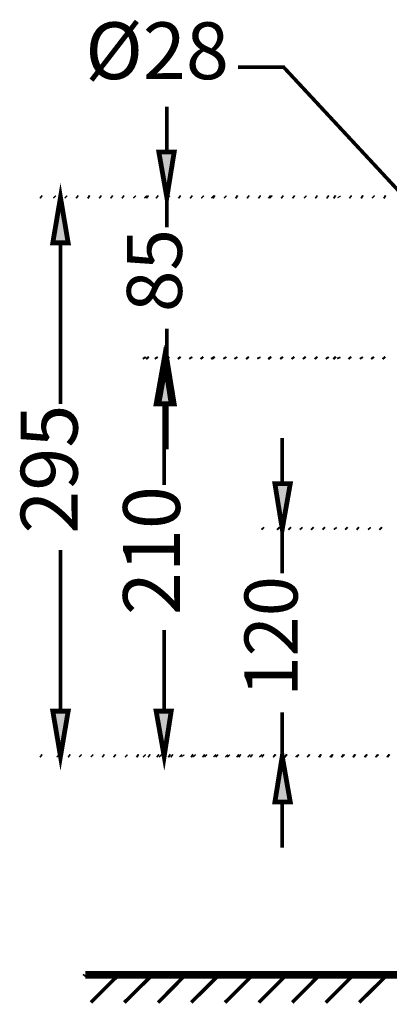
# Model space of a CAD drawing. Units: millimetres. Extents: x 2 to 289, y 2 to 202.
# Drawn here: x 184 to 203, y 79 to 131 of the extents above; entities that cross this region are included whole.
import ezdxf

# ---------------------------------------------------------------- set-up
doc = ezdxf.new("R2010")
doc.units = ezdxf.units.MM
for name, color, linetype in [('H', 7, 'Continuous'), ('P', 7, 'Continuous'), ('T', 7, 'Continuous')]:
    doc.layers.add(name, color=color, linetype=linetype)

msp = doc.modelspace()

# ---------------------------------------------------------------- hatches: boundary and pattern name
at = {"layer": 'H', "linetype": 'Continuous'}
for points in [[(191.523, 121.938), (191.082, 124.354), (191.893, 124.354), (191.523, 121.938)], [(191.523, 121.938), (191.082, 124.354), (191.893, 124.354), (191.523, 121.938)], [(185.508, 119.556), (185.914, 121.938), (186.302, 119.556), (185.508, 119.556)], [(185.508, 119.556), (185.914, 121.938), (186.302, 119.556), (185.508, 119.556)], [(190.941, 111.037), (191.364, 113.436), (191.752, 111.037), (190.941, 111.037)], [(190.941, 111.037), (191.364, 113.436), (191.752, 111.037), (190.941, 111.037)], [(191.082, 111.037), (191.523, 113.436), (191.893, 111.037), (191.082, 111.037)], [(191.082, 111.037), (191.523, 113.436), (191.893, 111.037), (191.082, 111.037)], [(197.591, 104.44), (197.203, 106.821), (198.014, 106.821), (197.591, 104.44)], [(197.591, 104.44), (197.203, 106.821), (198.014, 106.821), (197.591, 104.44)], [(185.914, 92.428), (185.508, 94.827), (186.302, 94.827), (185.914, 92.428)], [(185.914, 92.428), (185.508, 94.827), (186.302, 94.827), (185.914, 92.428)], [(191.364, 92.428), (190.941, 94.827), (191.752, 94.827), (191.364, 92.428)], [(191.364, 92.428), (190.941, 94.827), (191.752, 94.827), (191.364, 92.428)], [(197.203, 90.029), (197.591, 92.428), (198.014, 90.029), (197.203, 90.029)], [(197.203, 90.029), (197.591, 92.428), (198.014, 90.029), (197.203, 90.029)]]:
    msp.add_hatch(color=256, dxfattribs=at).paths.add_polyline_path(points)

# ---------------------------------------------------------------- linework, layer by layer
at = {"layer": 'P'}
for points, const_width in [([(195.263, 128.834), (197.661, 128.834), (209.356, 116.24)], 0.191), ([(195.263, 128.834), (197.661, 128.834), (209.356, 116.24)], 0.191), ([(191.505, 124.354), (191.505, 126.753)], 0.19), ([(191.505, 124.354), (191.505, 126.753)], 0.19), ([(191.082, 124.354), (191.893, 124.354), (191.505, 121.955), (191.082, 124.354)], 0.254), ([(191.082, 124.354), (191.893, 124.354), (191.505, 121.955), (191.082, 124.354)], 0.254), ([(185.491, 119.556), (186.302, 119.556), (185.896, 121.955), (185.491, 119.556)], 0.254), ([(185.491, 119.556), (186.302, 119.556), (185.896, 121.955), (185.491, 119.556)], 0.254), ([(184.908, 121.955), (184.838, 122.008)], 0.191), ([(184.908, 121.955), (184.838, 122.008)], 0.191), ([(185.614, 121.955), (185.561, 122.008)], 0.191), ([(185.614, 121.955), (185.561, 122.008)], 0.191), ([(186.214, 121.955), (186.161, 122.008)], 0.191), ([(186.214, 121.955), (186.161, 122.008)], 0.191), ([(186.813, 121.955), (186.743, 122.008)], 0.191), ([(186.813, 121.955), (186.743, 122.008)], 0.191), ([(187.431, 121.955), (187.343, 122.008)], 0.19), ([(187.431, 121.955), (187.343, 122.008)], 0.19), ([(188.031, 121.955), (187.96, 122.008)], 0.19), ([(188.031, 121.955), (187.96, 122.008)], 0.19), ([(188.63, 121.955), (188.56, 122.008)], 0.191), ([(188.63, 121.955), (188.56, 122.008)], 0.191), ([(189.23, 121.955), (189.159, 122.008)], 0.191), ([(189.23, 121.955), (189.159, 122.008)], 0.191), ([(189.83, 121.955), (189.777, 122.008)], 0.191), ([(189.83, 121.955), (189.777, 122.008)], 0.191), ([(190.412, 121.955), (190.359, 122.008)], 0.191), ([(190.412, 121.955), (190.359, 122.008)], 0.191), ([(190.518, 121.955), (190.447, 122.008)], 0.191), ([(190.518, 121.955), (190.447, 122.008)], 0.191), ([(191.029, 121.955), (190.959, 122.008)], 0.191), ([(191.029, 121.955), (190.959, 122.008)], 0.191), ([(191.505, 121.955), (191.505, 120.368)], 0.19), ([(191.505, 121.955), (191.505, 120.368)], 0.19), ([(191.611, 121.955), (191.576, 122.008)], 0.191), ([(191.611, 121.955), (191.576, 122.008)], 0.191), ([(192.211, 121.955), (192.14, 122.008)], 0.191), ([(192.211, 121.955), (192.14, 122.008)], 0.191), ([(192.828, 121.955), (192.758, 122.008)], 0.191), ([(192.828, 121.955), (192.758, 122.008)], 0.191), ([(193.41, 121.955), (193.358, 122.008)], 0.191), ([(193.41, 121.955), (193.358, 122.008)], 0.191), ([(193.94, 121.955), (193.887, 122.008)], 0.191), ([(193.94, 121.955), (193.887, 122.008)], 0.191), ([(194.028, 121.955), (193.94, 122.008)], 0.19), ([(194.028, 121.955), (193.94, 122.008)], 0.19), ([(194.61, 121.955), (194.557, 122.008)], 0.191), ([(194.61, 121.955), (194.557, 122.008)], 0.191), ([(195.227, 121.955), (195.139, 122.008)], 0.19), ([(195.227, 121.955), (195.139, 122.008)], 0.19), ([(195.827, 121.955), (195.756, 122.008)], 0.191), ([(195.827, 121.955), (195.756, 122.008)], 0.191), ([(196.427, 121.955), (196.356, 122.008)], 0.191), ([(196.427, 121.955), (196.356, 122.008)], 0.191), ([(196.956, 121.955), (196.885, 122.008)], 0.191), ([(196.956, 121.955), (196.885, 122.008)], 0.191), ([(197.026, 121.955), (196.973, 122.008)], 0.191), ([(197.026, 121.955), (196.973, 122.008)], 0.191), ([(197.626, 121.955), (197.556, 122.008)], 0.191), ([(197.626, 121.955), (197.556, 122.008)], 0.191), ([(198.226, 121.955), (198.155, 122.008)], 0.191), ([(198.226, 121.955), (198.155, 122.008)], 0.191), ([(198.826, 121.955), (198.773, 122.008)], 0.191), ([(198.826, 121.955), (198.773, 122.008)], 0.191), ([(199.425, 121.955), (199.355, 122.008)], 0.191), ([(199.425, 121.955), (199.355, 122.008)], 0.191), ([(200.025, 121.955), (199.954, 122.008)], 0.191), ([(200.025, 121.955), (199.954, 122.008)], 0.191), ([(200.395, 121.955), (200.307, 122.008)], 0.19), ([(200.395, 121.955), (200.307, 122.008)], 0.19), ([(200.607, 121.955), (200.572, 122.008)], 0.191), ([(200.607, 121.955), (200.572, 122.008)], 0.191), ([(201.224, 121.955), (201.154, 122.008)], 0.191), ([(201.224, 121.955), (201.154, 122.008)], 0.191), ([(201.842, 121.955), (201.754, 122.008)], 0.19), ([(201.842, 121.955), (201.754, 122.008)], 0.19), ([(202.424, 121.955), (202.371, 122.008)], 0.191), ([(202.424, 121.955), (202.371, 122.008)], 0.191), ([(203.041, 121.955), (202.953, 122.008)], 0.19), ([(203.041, 121.955), (202.953, 122.008)], 0.19), ([(185.896, 119.556), (185.896, 111.054)], 0.191), ([(185.896, 119.556), (185.896, 111.054)], 0.191), ([(191.505, 113.436), (191.505, 115.023)], 0.19), ([(191.505, 113.436), (191.505, 115.023)], 0.19), ([(190.941, 111.054), (191.735, 111.054), (191.364, 113.436), (190.941, 111.054)], 0.254), ([(190.941, 111.054), (191.735, 111.054), (191.364, 113.436), (190.941, 111.054)], 0.254), ([(191.082, 111.054), (191.893, 111.054), (191.505, 113.436), (191.082, 111.054)], 0.254), ([(191.082, 111.054), (191.893, 111.054), (191.505, 113.436), (191.082, 111.054)], 0.254), ([(190.341, 113.436), (190.288, 113.524)], 0.19), ([(190.341, 113.436), (190.288, 113.524)], 0.19), ([(190.518, 113.436), (190.447, 113.524)], 0.19), ([(190.518, 113.436), (190.447, 113.524)], 0.19), ([(190.976, 113.436), (190.923, 113.524)], 0.19), ([(190.976, 113.436), (190.923, 113.524)], 0.19), ([(191.594, 113.436), (191.523, 113.524)], 0.19), ([(191.594, 113.436), (191.523, 113.524)], 0.19), ([(192.193, 113.436), (192.123, 113.524)], 0.19), ([(192.193, 113.436), (192.123, 113.524)], 0.19), ([(192.793, 113.436), (192.74, 113.524)], 0.191), ([(192.793, 113.436), (192.74, 113.524)], 0.191), ([(193.393, 113.436), (193.322, 113.524)], 0.19), ([(193.393, 113.436), (193.322, 113.524)], 0.19), ([(193.94, 113.436), (193.887, 113.524)], 0.19), ([(193.94, 113.436), (193.887, 113.524)], 0.19), ([(193.993, 113.436), (193.922, 113.524)], 0.19), ([(193.993, 113.436), (193.922, 113.524)], 0.19), ([(194.592, 113.436), (194.539, 113.524)], 0.19), ([(194.592, 113.436), (194.539, 113.524)], 0.19), ([(195.174, 113.436), (195.121, 113.524)], 0.19), ([(195.174, 113.436), (195.121, 113.524)], 0.19), ([(195.792, 113.436), (195.721, 113.524)], 0.19), ([(195.792, 113.436), (195.721, 113.524)], 0.19), ([(196.374, 113.436), (196.338, 113.524)], 0.19), ([(196.374, 113.436), (196.338, 113.524)], 0.19), ([(196.956, 113.436), (196.885, 113.524)], 0.19), ([(196.956, 113.436), (196.885, 113.524)], 0.19), ([(196.973, 113.436), (196.903, 113.524)], 0.19), ([(196.973, 113.436), (196.903, 113.524)], 0.19), ([(197.591, 113.436), (197.52, 113.524)], 0.19), ([(197.591, 113.436), (197.52, 113.524)], 0.19), ([(198.191, 113.436), (198.12, 113.524)], 0.191), ([(198.191, 113.436), (198.12, 113.524)], 0.191), ([(198.79, 113.436), (198.72, 113.524)], 0.191), ([(198.79, 113.436), (198.72, 113.524)], 0.191), ([(199.408, 113.436), (199.337, 113.524)], 0.19), ([(199.408, 113.436), (199.337, 113.524)], 0.19), ([(199.99, 113.436), (199.937, 113.524)], 0.19), ([(199.99, 113.436), (199.937, 113.524)], 0.19), ([(200.395, 113.436), (200.307, 113.524)], 0.191), ([(200.395, 113.436), (200.307, 113.524)], 0.191), ([(200.589, 113.436), (200.554, 113.524)], 0.19), ([(200.589, 113.436), (200.554, 113.524)], 0.19), ([(201.189, 113.436), (201.119, 113.524)], 0.19), ([(201.189, 113.436), (201.119, 113.524)], 0.19), ([(201.789, 113.436), (201.736, 113.524)], 0.191), ([(201.789, 113.436), (201.736, 113.524)], 0.191), ([(202.389, 113.436), (202.318, 113.524)], 0.19), ([(202.389, 113.436), (202.318, 113.524)], 0.19), ([(202.988, 113.436), (202.918, 113.524)], 0.19), ([(202.988, 113.436), (202.918, 113.524)], 0.19), ([(191.364, 111.054), (191.364, 106.768)], 0.19), ([(191.364, 111.054), (191.364, 106.768)], 0.19), ([(191.505, 111.054), (191.505, 108.656)], 0.191), ([(191.505, 111.054), (191.505, 108.656)], 0.191), ([(197.591, 106.839), (197.591, 109.255)], 0.19), ([(197.591, 106.839), (197.591, 109.255)], 0.19), ([(197.203, 106.839), (198.014, 106.839), (197.591, 104.44), (197.203, 106.839)], 0.254), ([(197.203, 106.839), (198.014, 106.839), (197.591, 104.44), (197.203, 106.839)], 0.254), ([(196.603, 104.44), (196.533, 104.51)], 0.191), ([(196.603, 104.44), (196.533, 104.51)], 0.191), ([(197.414, 104.44), (197.344, 104.51)], 0.191), ([(197.414, 104.44), (197.344, 104.51)], 0.191), ([(197.591, 104.44), (197.591, 102.112)], 0.19), ([(197.591, 104.44), (197.591, 102.112)], 0.19), ([(198.014, 104.44), (197.944, 104.51)], 0.191), ([(198.014, 104.44), (197.944, 104.51)], 0.191), ([(198.614, 104.44), (198.561, 104.51)], 0.191), ([(198.614, 104.44), (198.561, 104.51)], 0.191), ([(199.214, 104.44), (199.143, 104.51)], 0.191), ([(199.214, 104.44), (199.143, 104.51)], 0.191), ([(199.813, 104.44), (199.743, 104.51)], 0.191), ([(199.813, 104.44), (199.743, 104.51)], 0.191), ([(200.413, 104.44), (200.36, 104.51)], 0.191), ([(200.413, 104.44), (200.36, 104.51)], 0.191), ([(201.013, 104.44), (200.942, 104.51)], 0.191), ([(201.013, 104.44), (200.942, 104.51)], 0.191), ([(201.613, 104.44), (201.542, 104.51)], 0.191), ([(201.613, 104.44), (201.542, 104.51)], 0.191), ([(202.212, 104.44), (202.159, 104.51)], 0.191), ([(202.212, 104.44), (202.159, 104.51)], 0.191), ([(202.812, 104.44), (202.741, 104.51)], 0.191), ([(202.812, 104.44), (202.741, 104.51)], 0.191), ([(185.896, 94.827), (185.896, 103.346)], 0.191), ([(185.896, 94.827), (185.896, 103.346)], 0.191), ([(191.364, 94.827), (191.364, 99.113)], 0.19), ([(191.364, 94.827), (191.364, 99.113)], 0.19), ([(185.491, 94.827), (186.302, 94.827), (185.896, 92.445), (185.491, 94.827)], 0.254), ([(185.491, 94.827), (186.302, 94.827), (185.896, 92.445), (185.491, 94.827)], 0.254), ([(190.941, 94.827), (191.735, 94.827), (191.364, 92.445), (190.941, 94.827)], 0.254), ([(190.941, 94.827), (191.735, 94.827), (191.364, 92.445), (190.941, 94.827)], 0.254), ([(197.591, 92.445), (197.591, 94.774)], 0.19), ([(197.591, 92.445), (197.591, 94.774)], 0.19), ([(197.203, 90.029), (198.014, 90.029), (197.591, 92.445), (197.203, 90.029)], 0.254), ([(197.203, 90.029), (198.014, 90.029), (197.591, 92.445), (197.203, 90.029)], 0.254), ([(184.908, 92.445), (184.838, 92.498)], 0.191), ([(184.908, 92.445), (184.838, 92.498)], 0.191), ([(185.79, 92.445), (185.738, 92.498)], 0.191), ([(185.79, 92.445), (185.738, 92.498)], 0.191), ([(186.39, 92.445), (186.32, 92.498)], 0.191), ([(186.39, 92.445), (186.32, 92.498)], 0.191), ([(186.972, 92.445), (186.919, 92.498)], 0.191), ([(186.972, 92.445), (186.919, 92.498)], 0.191), ([(187.59, 92.445), (187.537, 92.498)], 0.191), ([(187.59, 92.445), (187.537, 92.498)], 0.191), ([(188.189, 92.445), (188.119, 92.498)], 0.191), ([(188.189, 92.445), (188.119, 92.498)], 0.191), ([(188.789, 92.445), (188.718, 92.498)], 0.191), ([(188.789, 92.445), (188.718, 92.498)], 0.191), ([(189.389, 92.445), (189.336, 92.498)], 0.191), ([(189.389, 92.445), (189.336, 92.498)], 0.191), ([(190.006, 92.445), (189.918, 92.498)], 0.191), ([(190.006, 92.445), (189.918, 92.498)], 0.191), ([(190.341, 92.445), (190.288, 92.498)], 0.191), ([(190.341, 92.445), (190.288, 92.498)], 0.191), ([(190.606, 92.445), (190.535, 92.498)], 0.191), ([(190.606, 92.445), (190.535, 92.498)], 0.191), ([(191.064, 92.445), (190.994, 92.498)], 0.191), ([(191.064, 92.445), (190.994, 92.498)], 0.191), ([(191.188, 92.445), (191.135, 92.498)], 0.191), ([(191.188, 92.445), (191.135, 92.498)], 0.191), ([(191.682, 92.445), (191.594, 92.498)], 0.19), ([(191.682, 92.445), (191.594, 92.498)], 0.19), ([(191.805, 92.445), (191.735, 92.498)], 0.191), ([(191.805, 92.445), (191.735, 92.498)], 0.191), ([(192.264, 92.445), (192.211, 92.498)], 0.191), ([(192.264, 92.445), (192.211, 92.498)], 0.191), ([(192.37, 92.445), (192.334, 92.498)], 0.191), ([(192.37, 92.445), (192.334, 92.498)], 0.191), ([(192.881, 92.445), (192.793, 92.498)], 0.191), ([(192.881, 92.445), (192.793, 92.498)], 0.191), ([(192.987, 92.445), (192.934, 92.498)], 0.191), ([(192.987, 92.445), (192.934, 92.498)], 0.191), ([(193.481, 92.445), (193.41, 92.498)], 0.191), ([(193.481, 92.445), (193.41, 92.498)], 0.191), ([(193.587, 92.445), (193.534, 92.498)], 0.191), ([(193.587, 92.445), (193.534, 92.498)], 0.191), ([(194.063, 92.445), (194.01, 92.498)], 0.191), ([(194.063, 92.445), (194.01, 92.498)], 0.191), ([(194.169, 92.445), (194.116, 92.498)], 0.191), ([(194.169, 92.445), (194.116, 92.498)], 0.191), ([(194.68, 92.445), (194.628, 92.498)], 0.191), ([(194.68, 92.445), (194.628, 92.498)], 0.191), ([(194.786, 92.445), (194.733, 92.498)], 0.191), ([(194.786, 92.445), (194.733, 92.498)], 0.191), ([(195.28, 92.445), (195.21, 92.498)], 0.191), ([(195.28, 92.445), (195.21, 92.498)], 0.191), ([(195.386, 92.445), (195.315, 92.498)], 0.191), ([(195.386, 92.445), (195.315, 92.498)], 0.191), ([(195.862, 92.445), (195.809, 92.498)], 0.191), ([(195.862, 92.445), (195.809, 92.498)], 0.191), ([(196.003, 92.445), (195.933, 92.498)], 0.191), ([(196.003, 92.445), (195.933, 92.498)], 0.191), ([(196.48, 92.445), (196.427, 92.498)], 0.191), ([(196.48, 92.445), (196.427, 92.498)], 0.191), ([(196.603, 92.445), (196.533, 92.498)], 0.191), ([(196.603, 92.445), (196.533, 92.498)], 0.191), ([(196.603, 92.445), (196.533, 92.498)], 0.191), ([(196.603, 92.445), (196.533, 92.498)], 0.191), ([(197.203, 92.445), (197.132, 92.498)], 0.191), ([(197.203, 92.445), (197.132, 92.498)], 0.191), ([(197.203, 92.445), (197.132, 92.498)], 0.191), ([(197.203, 92.445), (197.132, 92.498)], 0.191), ([(197.22, 92.445), (197.168, 92.498)], 0.191), ([(197.22, 92.445), (197.168, 92.498)], 0.191), ([(197.82, 92.445), (197.732, 92.498)], 0.19), ([(197.82, 92.445), (197.732, 92.498)], 0.19), ([(197.82, 92.445), (197.767, 92.498)], 0.191), ([(197.82, 92.445), (197.767, 92.498)], 0.191), ([(198.385, 92.445), (198.349, 92.498)], 0.191), ([(198.385, 92.445), (198.349, 92.498)], 0.191), ([(198.438, 92.445), (198.367, 92.498)], 0.191), ([(198.438, 92.445), (198.367, 92.498)], 0.191), ([(199.002, 92.445), (198.931, 92.498)], 0.191), ([(199.002, 92.445), (198.931, 92.498)], 0.191), ([(199.02, 92.445), (198.967, 92.498)], 0.191), ([(199.02, 92.445), (198.967, 92.498)], 0.191), ([(199.602, 92.445), (199.531, 92.498)], 0.191), ([(199.602, 92.445), (199.531, 92.498)], 0.191), ([(199.637, 92.445), (199.549, 92.498)], 0.191), ([(199.637, 92.445), (199.549, 92.498)], 0.191), ([(200.184, 92.445), (200.131, 92.498)], 0.191), ([(200.184, 92.445), (200.131, 92.498)], 0.191), ([(200.254, 92.445), (200.166, 92.498)], 0.191), ([(200.254, 92.445), (200.166, 92.498)], 0.191), ([(200.801, 92.445), (200.731, 92.498)], 0.191), ([(200.801, 92.445), (200.731, 92.498)], 0.191), ([(200.836, 92.445), (200.783, 92.498)], 0.191), ([(200.836, 92.445), (200.783, 92.498)], 0.191), ([(201.401, 92.445), (201.33, 92.498)], 0.191), ([(201.401, 92.445), (201.33, 92.498)], 0.191), ([(201.436, 92.445), (201.366, 92.498)], 0.191), ([(201.436, 92.445), (201.366, 92.498)], 0.191), ([(202.001, 92.445), (201.948, 92.498)], 0.191), ([(202.001, 92.445), (201.948, 92.498)], 0.191), ([(202.053, 92.445), (201.983, 92.498)], 0.191), ([(202.053, 92.445), (201.983, 92.498)], 0.191), ([(202.6, 92.445), (202.53, 92.498)], 0.191), ([(202.6, 92.445), (202.53, 92.498)], 0.191), ([(202.636, 92.445), (202.583, 92.498)], 0.191), ([(202.636, 92.445), (202.583, 92.498)], 0.191), ([(203.2, 92.445), (203.129, 92.498)], 0.191), ([(203.2, 92.445), (203.129, 92.498)], 0.191), ([(203.235, 92.445), (203.165, 92.498)], 0.191), ([(203.235, 92.445), (203.165, 92.498)], 0.191), ([(197.591, 90.029), (197.591, 87.63)], 0.19), ([(197.591, 90.029), (197.591, 87.63)], 0.19), ([(187.202, 80.91), (254.67, 80.91)], 0.402), ([(187.202, 80.91), (254.67, 80.91)], 0.402), ([(187.131, 80.839), (187.184, 80.91)], 0.191), ([(187.131, 80.839), (187.184, 80.91)], 0.191), ([(187.501, 79.446), (188.965, 80.91)], 0.191), ([(187.501, 79.446), (188.965, 80.91)], 0.191), ([(189.265, 79.446), (190.747, 80.91)], 0.191), ([(189.265, 79.446), (190.747, 80.91)], 0.191), ([(191.047, 79.446), (192.493, 80.91)], 0.191), ([(191.047, 79.446), (192.493, 80.91)], 0.191), ([(192.793, 79.446), (194.257, 80.91)], 0.191), ([(192.793, 79.446), (194.257, 80.91)], 0.191), ([(194.575, 79.446), (196.039, 80.91)], 0.191), ([(194.575, 79.446), (196.039, 80.91)], 0.191), ([(196.356, 79.446), (197.82, 80.91)], 0.191), ([(196.356, 79.446), (197.82, 80.91)], 0.191), ([(198.12, 79.446), (199.566, 80.91)], 0.191), ([(198.12, 79.446), (199.566, 80.91)], 0.191), ([(199.884, 79.446), (201.348, 80.91)], 0.191), ([(199.884, 79.446), (201.348, 80.91)], 0.191), ([(201.648, 79.446), (203.129, 80.91)], 0.191), ([(201.648, 79.446), (203.129, 80.91)], 0.191)]:
    msp.add_lwpolyline(points, dxfattribs=dict(at, const_width=const_width))
for points in [[(191.082, 124.354), (191.893, 124.354)], [(191.505, 121.955), (191.082, 124.354)], [(191.082, 124.354), (191.893, 124.354)], [(191.505, 121.955), (191.082, 124.354)], [(191.893, 124.354), (191.505, 121.955)], [(191.893, 124.354), (191.505, 121.955)], [(185.491, 119.556), (185.896, 121.955)], [(185.491, 119.556), (185.896, 121.955)], [(185.896, 121.955), (186.302, 119.556)], [(185.896, 121.955), (186.302, 119.556)], [(186.302, 119.556), (185.491, 119.556)], [(186.302, 119.556), (185.491, 119.556)], [(190.941, 111.054), (191.364, 113.436)], [(190.941, 111.054), (191.364, 113.436)], [(191.082, 111.054), (191.505, 113.436)], [(191.082, 111.054), (191.505, 113.436)], [(191.364, 113.436), (191.735, 111.054)], [(191.364, 113.436), (191.735, 111.054)], [(191.505, 113.436), (191.893, 111.054)], [(191.505, 113.436), (191.893, 111.054)], [(191.735, 111.054), (190.941, 111.054)], [(191.735, 111.054), (190.941, 111.054)], [(191.893, 111.054), (191.082, 111.054)], [(191.893, 111.054), (191.082, 111.054)], [(197.203, 106.839), (198.014, 106.839)], [(197.591, 104.44), (197.203, 106.839)], [(197.203, 106.839), (198.014, 106.839)], [(197.591, 104.44), (197.203, 106.839)], [(198.014, 106.839), (197.591, 104.44)], [(198.014, 106.839), (197.591, 104.44)], [(185.491, 94.827), (186.302, 94.827)], [(185.896, 92.445), (185.491, 94.827)], [(185.491, 94.827), (186.302, 94.827)], [(185.896, 92.445), (185.491, 94.827)], [(186.302, 94.827), (185.896, 92.445)], [(186.302, 94.827), (185.896, 92.445)], [(190.941, 94.827), (191.735, 94.827)], [(191.364, 92.445), (190.941, 94.827)], [(190.941, 94.827), (191.735, 94.827)], [(191.364, 92.445), (190.941, 94.827)], [(191.735, 94.827), (191.364, 92.445)], [(191.735, 94.827), (191.364, 92.445)], [(197.203, 90.029), (197.591, 92.445)], [(197.203, 90.029), (197.591, 92.445)], [(197.591, 92.445), (198.014, 90.029)], [(197.591, 92.445), (198.014, 90.029)], [(198.014, 90.029), (197.203, 90.029)], [(198.014, 90.029), (197.203, 90.029)]]:
    msp.add_lwpolyline(points, dxfattribs=at)

# ---------------------------------------------------------------- texts
at = {"layer": 'T', "insert": (187.2, 128.2), "char_height": 3, "attachment_point": 7}
msp.add_mtext('{\\fArial|b0|i0|c0|p18;Ø28}', dxfattribs=at)
at = {"layer": 'T', "attachment_point": 1, "rotation": 90}
for s, insert, char_height in [('{\\fArial|b0|i0|c0|p18;85}', (189.4, 115.9), 2.9), ('{\\fArial|b0|i0|c0|p18;295}', (183.8, 104.2), 3), ('{\\fArial|b0|i0|c0|p18;210}', (189.2, 99.9), 3), ('{\\fArial|b0|i0|c0|p18;120}', (195.6, 95.6), 2.8)]:
    msp.add_mtext(s, dxfattribs=dict(at, insert=insert, char_height=char_height))

doc.saveas('drawing.dxf')
